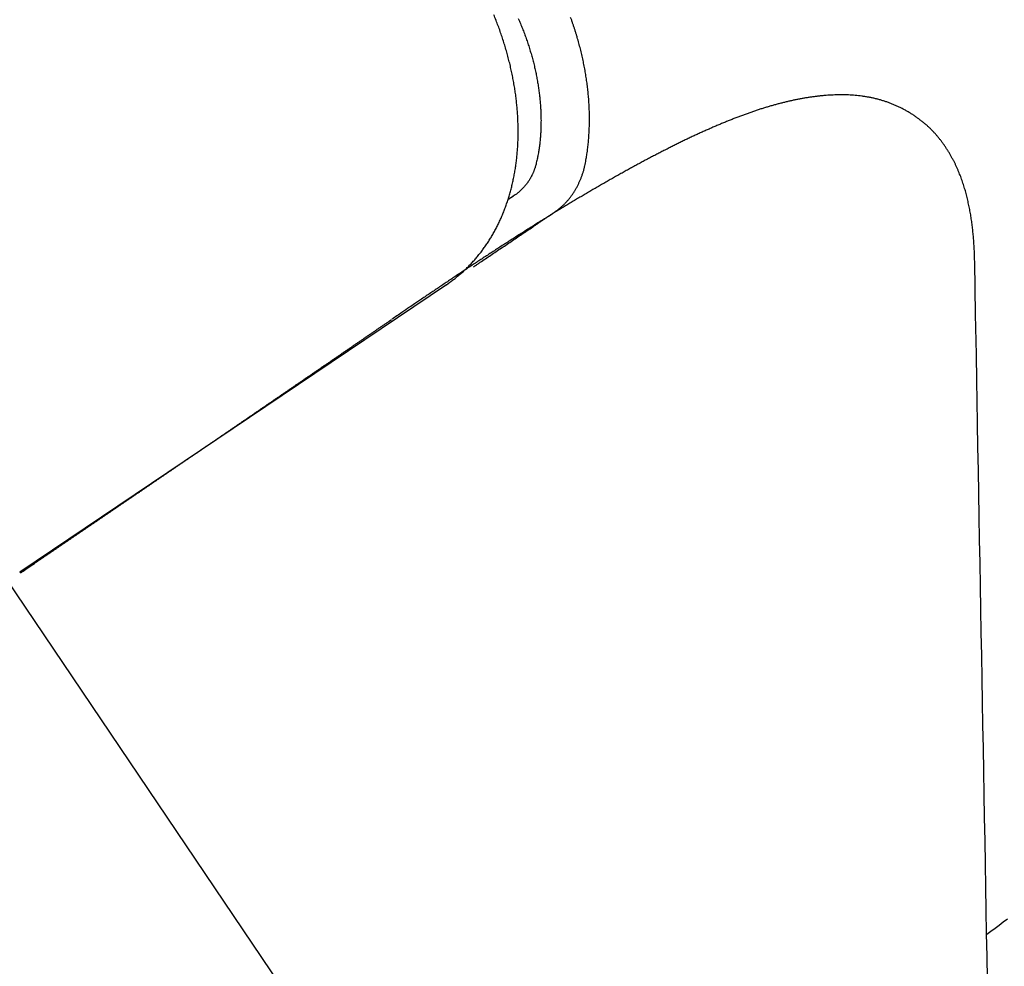
# Model space of a CAD drawing. Extents: x 139.1 to 154.8, y 15.7 to 43.9.
# Drawn here: x 150 to 150.5, y 31.2 to 31.7 of the extents above; entities that cross this region are included whole.
import ezdxf

# ---------------------------------------------------------------- set-up
doc = ezdxf.new("R2010")
doc.units = 0
doc.header["$LTSCALE"] = 0.3
doc.header["$MEASUREMENT"] = 0
doc.styles.add('ARCHITECTURAL', font='simplex.shx')
doc.dimstyles.new('DIM-MMSTACKED', dxfattribs={"dimscale": 0, "dimtxt": 0.125, "dimasz": 0.125, "dimexe": 0.063, "dimexo": 0.063, "dimgap": 0.07, "dimtad": 0, "dimtih": 1, "dimtoh": 1, "dimdec": 4, "dimzin": 4, "dimdsep": 46, "dimlunit": 4, "dimtxsty": 'ARCHITECTURAL', "dimcen": 0.02, "dimclrt": 7, "dimadec": 0, "dimazin": 0, "dimtfac": 0.75, "dimtdec": 4, "dimtmove": 2, "dimatfit": 3, "dimfxl": 0, "dimfrac": 1, "dimtolj": 1, "dimtzin": 4, "dimarcsym": 0})

# ---------------------------------------------------------------- blocks, each defined once
blk = doc.blocks.new('*D7')
at = {"color": 0, "lineweight": -2, "ltscale": 3.333333}
for p, q in [((149.06718, 41.02188), (152.11632, 41.02188)), ((152.05332, 40.84688), (152.05332, 35.57503)), ((152.05332, 29.69688), (152.05332, 34.96836)), ((149.06716, 29.52188), (152.11632, 29.52188))]:
    blk.add_line(p, q, dxfattribs=at)
at = {"color": 0, "ltscale": 3.333333}
for points in [[(152.02416, 40.84688), (152.08249, 40.84688), (152.05332, 41.02188)], [(152.02416, 29.69688), (152.08249, 29.69688), (152.05332, 29.52188)]]:
    blk.add_solid(points, dxfattribs=at)
at = {"layer": 'Defpoints', "color": 0, "ltscale": 3.333333}
for p in [(149.00418, 41.02188), (149.00416, 29.52188), (152.05332, 29.52188)]:
    blk.add_point(p, dxfattribs=at)
at = {"color": 7, "ltscale": 3.333333, "insert": (152.05332, 35.27169), "char_height": 0.175, "attachment_point": 5, "style": 'ARCHITECTURAL'}
blk.add_mtext('\\A1;FRAME\\PHEIGHT', dxfattribs=at)

msp = doc.modelspace()

# ---------------------------------------------------------------- linework, layer by layer
at = {"linetype": 'Continuous'}
for points in [[(150.18428, 31.78989, -0.000001), (150.1862, 31.78705, -0.000003), (150.18812, 31.78421, -0.000004)], [(150.22688, 31.77314, 0.000001), (150.22497, 31.77599, 0.000004), (150.22305, 31.77883, 0.000005)], [(150.17852, 31.79841, 0.000002), (150.18044, 31.79557)], [(150.18086, 31.78227, 0.000003), (150.17926, 31.78477)], [(150.23263, 31.76462, -0.000004), (150.23072, 31.76746, -0.000003), (150.2288, 31.7703)], [(150.18846, 31.77042, 0.000001), (150.18776, 31.77153, 0.000001), (150.18705, 31.77263, 0.000001), (150.18634, 31.77373, 0.000001), (150.18564, 31.77483, 0.000002)], [(150.20688, 31.74172, -0.000002), (150.20617, 31.74283, -0.000002), (150.20546, 31.74393, -0.000002), (150.20475, 31.74504, -0.000002), (150.20404, 31.74614, -0.000002), (150.20334, 31.74724, -0.000001), (150.20263, 31.74835, -0.000001), (150.20192, 31.74945, -0.000001), (150.20121, 31.75055, -0.000001), (150.2005, 31.75166)], [(150.21114, 31.75012, -0.000003), (150.21281, 31.74763, -0.000026)], [(150.21279, 31.578, 0.000004), (150.21439, 31.57909, 0.000007), (150.21561, 31.57991, 0.000001), (150.21641, 31.58045, -0.000002), (150.21703, 31.58086), (150.21771, 31.58133), (150.21844, 31.58182), (150.21915, 31.5823), (150.21985, 31.58277), (150.22056, 31.58325), (150.22127, 31.58372), (150.22197, 31.5842), (150.22268, 31.58468), (150.22339, 31.58515), (150.22409, 31.58563), (150.2248, 31.58611), (150.22551, 31.58658), (150.22621, 31.58706), (150.22692, 31.58754), (150.22763, 31.58801), (150.22833, 31.58849), (150.22904, 31.58897), (150.22975, 31.58944), (150.23045, 31.58992), (150.23116, 31.5904), (150.23187, 31.59088), (150.23258, 31.59135), (150.23328, 31.59183), (150.23399, 31.59231), (150.2347, 31.59279), (150.23541, 31.59326), (150.23612, 31.59374), (150.23682, 31.59422), (150.23753, 31.5947), (150.23824, 31.59517), (150.23895, 31.59565), (150.23966, 31.59613), (150.24036, 31.59661), (150.24107, 31.59708), (150.24178, 31.59756), (150.24249, 31.59804), (150.2432, 31.59852), (150.2439, 31.59899, 0.000001), (150.24461, 31.59947, 0.000001), (150.24532, 31.59995, 0.000001), (150.24603, 31.60043, 0.000001), (150.24673, 31.6009, 0.000002), (150.24744, 31.60138, 0.000002), (150.24815, 31.60186, 0.000002), (150.24885, 31.60233, 0.000002), (150.24956, 31.60281, 0.000002), (150.25026, 31.60328, 0.000002), (150.25097, 31.60376, 0.000002), (150.25167, 31.60423, 0.000002), (150.25237, 31.60471, 0.000003), (150.25308, 31.60518, 0.000003), (150.25378, 31.60566, 0.000003), (150.25448, 31.60613), (150.25518, 31.6066, 0.005745), (150.25656, 31.60761, 0.011798), (150.25761, 31.60839, 0.006814), (150.25826, 31.60892, 0.001598), (150.25876, 31.60935, 0.004783), (150.25929, 31.60984, 0.006304), (150.25986, 31.61036, 0.005249), (150.2604, 31.61089, 0.004726), (150.26092, 31.61142, 0.005043), (150.26144, 31.61196, 0.005168), (150.26194, 31.61251, 0.005034), (150.26244, 31.61308, 0.004961), (150.26292, 31.61365, 0.004962), (150.26339, 31.61424, 0.004944), (150.26385, 31.61483, 0.004902), (150.26429, 31.61544, 0.004866), (150.26473, 31.61605, 0.004834), (150.26516, 31.61668, 0.004801), (150.26557, 31.61731, 0.004765), (150.26597, 31.61795, 0.00473), (150.26636, 31.61861, 0.004694), (150.26674, 31.61927, 0.004658), (150.26711, 31.61994, 0.004621), (150.26746, 31.62062, 0.004585), (150.26781, 31.6213, 0.004548), (150.26814, 31.622, 0.004511), (150.26846, 31.6227, 0.004475), (150.26877, 31.62342, 0.004438), (150.26907, 31.62414, 0.004402), (150.26935, 31.62486, 0.004365), (150.26963, 31.6256, 0.004329), (150.26989, 31.62634, 0.004293), (150.27014, 31.6271, 0.004258), (150.27037, 31.62785, 0.004222), (150.2706, 31.62862, 0.00419), (150.27081, 31.62939, 0.004153), (150.27101, 31.63017, 0.004114), (150.2712, 31.63096), (150.27138, 31.63175, 0.003214), (150.27191, 31.63477, 0.006471), (150.2723, 31.63708, 0.003706), (150.27252, 31.6386, 0.000912), (150.27267, 31.6398, 0.002616), (150.27283, 31.64113, 0.003412), (150.27298, 31.64255, 0.002848), (150.27312, 31.64395, 0.00257), (150.27323, 31.64533, 0.002738), (150.27334, 31.64673, 0.002802), (150.27343, 31.64814, 0.002736), (150.2735, 31.64955, 0.002701), (150.27356, 31.65097, 0.002708), (150.2736, 31.6524, 0.002705), (150.27363, 31.65383, 0.002693), (150.27364, 31.65526, 0.002682), (150.27363, 31.6567, 0.002676), (150.27361, 31.65815, 0.002672), (150.27358, 31.6596, 0.002677), (150.27352, 31.66106, 0.002651), (150.27346, 31.66251, 0.002594), (150.27337, 31.66398, 0.002557), (150.27328, 31.66544, 0.002537), (150.27316, 31.66691, 0.002519), (150.27303, 31.66839, 0.002502), (150.27288, 31.66986, 0.002486), (150.27272, 31.67134, 0.00247), (150.27255, 31.67283, 0.002455), (150.27236, 31.67431, 0.002441), (150.27215, 31.6758, 0.002427), (150.27193, 31.67729, 0.002414), (150.27169, 31.67879, 0.002401), (150.27144, 31.68028, 0.00239), (150.27117, 31.68178, 0.002379), (150.27089, 31.68328, 0.002369), (150.27059, 31.68478, 0.002358), (150.27027, 31.68628, 0.002349), (150.26994, 31.68778, 0.002346), (150.2696, 31.68928, 0.002351), (150.26924, 31.69078, 0.002345), (150.26887, 31.69229, 0.002328), (150.26848, 31.69379, 0.002313), (150.26808, 31.69529, 0.002301), (150.26766, 31.6968, 0.002288), (150.26722, 31.6983, 0.002276), (150.26677, 31.6998, 0.002265), (150.26631, 31.7013, 0.002255), (150.26583, 31.7028, 0.002245), (150.26534, 31.7043, 0.002236), (150.26483, 31.7058, 0.002227), (150.26431, 31.70729, 0.00222), (150.26377, 31.70879, 0.002212)], [(150.19868, 31.56869), (150.20054, 31.56998, 0.007392), (150.20235, 31.57133, 0.007406), (150.20413, 31.57273, 0.00739), (150.20586, 31.57418, 0.007356), (150.20756, 31.57569, 0.007325), (150.20921, 31.57725, 0.007293), (150.21081, 31.57886, 0.007256), (150.21238, 31.58052, 0.007218), (150.2139, 31.58223, 0.007175), (150.21538, 31.58399, 0.007132), (150.21681, 31.5858, 0.007084), (150.21819, 31.58765, 0.007038), (150.21953, 31.58955, 0.006985), (150.22082, 31.5915, 0.006935), (150.22207, 31.5935, 0.00688), (150.22326, 31.59553, 0.006831), (150.22441, 31.59762, 0.006768), (150.2255, 31.59974, 0.006702), (150.22654, 31.60191, 0.006612), (150.22754, 31.60412, 0.006507), (150.22848, 31.60638, 0.006406), (150.22937, 31.60867, 0.006313), (150.23021, 31.61099, 0.006219), (150.23099, 31.61336, 0.006131), (150.23173, 31.61576, 0.006042), (150.23241, 31.6182, 0.005961), (150.23303, 31.62067, 0.005878), (150.2336, 31.62317, 0.005804), (150.23412, 31.6257, 0.005728), (150.23459, 31.62827, 0.00566), (150.23499, 31.63086, 0.00559), (150.23535, 31.63348, 0.005529), (150.23564, 31.63613, 0.005466), (150.23588, 31.6388, 0.00541), (150.23607, 31.6415, 0.005354), (150.23619, 31.64422, 0.00531), (150.23626, 31.64697, 0.005241), (150.23628, 31.64973, 0.00516), (150.23623, 31.65252, 0.005078), (150.23613, 31.65532, 0.004997), (150.23597, 31.65814, 0.004922), (150.23576, 31.66098, 0.004855), (150.23548, 31.66383, 0.004791), (150.23516, 31.66669, 0.004733), (150.23477, 31.66956, 0.004678), (150.23433, 31.67244, 0.004631), (150.23383, 31.67533, 0.004585), (150.23328, 31.67823, 0.004547), (150.23267, 31.68113, 0.00451), (150.232, 31.68404, 0.004481), (150.23128, 31.68695, 0.004451), (150.2305, 31.68986, 0.004429), (150.22967, 31.69276, 0.004409), (150.22878, 31.69567, 0.004398), (150.22784, 31.69857, 0.004349), (150.22685, 31.70147, 0.004271), (150.2258, 31.70436, 0.004262), (150.22469, 31.70724, 0.004306), (150.22353, 31.71012, 0.00415)], [(150.23634, 31.70816, -0.002247), (150.2369, 31.70687, -0.002253), (150.23745, 31.70557, -0.00226), (150.23798, 31.70427, -0.002267), (150.23851, 31.70297, -0.002276), (150.23901, 31.70167, -0.002285), (150.23951, 31.70036, -0.002294), (150.23999, 31.69905, -0.002305), (150.24046, 31.69774, -0.002316), (150.24092, 31.69643, -0.002328), (150.24136, 31.69512, -0.00234), (150.24179, 31.6938, -0.002354), (150.24221, 31.69249, -0.002368), (150.24261, 31.69117, -0.002383), (150.243, 31.68986, -0.002399), (150.24338, 31.68854, -0.002415), (150.24374, 31.68722, -0.002432), (150.24409, 31.6859, -0.002451), (150.24443, 31.68458, -0.002473), (150.24475, 31.68327, -0.00248), (150.24505, 31.68195, -0.002468), (150.24535, 31.68063, -0.002471), (150.24562, 31.67932, -0.002484), (150.24589, 31.678, -0.002497), (150.24614, 31.67669, -0.002509), (150.24638, 31.67537, -0.002524), (150.2466, 31.67406, -0.002538), (150.24681, 31.67276, -0.002554), (150.247, 31.67145, -0.00257), (150.24718, 31.67014, -0.002587), (150.24735, 31.66884, -0.002604), (150.2475, 31.66754, -0.002623), (150.24764, 31.66625, -0.002642), (150.24776, 31.66495, -0.002663), (150.24787, 31.66366, -0.002684), (150.24797, 31.66238, -0.002706), (150.24805, 31.66109, -0.002727), (150.24811, 31.65981, -0.002723), (150.24817, 31.65854, -0.002684), (150.2482, 31.65727, -0.002689), (150.24823, 31.656, -0.002736), (150.24824, 31.65474, -0.002774), (150.24823, 31.65348, -0.002808), (150.24822, 31.65222, -0.002848), (150.24818, 31.65097, -0.002895), (150.24814, 31.64973, -0.002929), (150.24808, 31.64849, -0.002953), (150.248, 31.64726, -0.003024), (150.24791, 31.64603, -0.003136), (150.2478, 31.64481, -0.003091), (150.24768, 31.6436, -0.002923), (150.24755, 31.6424, -0.003286), (150.2474, 31.64119, -0.004006), (150.24722, 31.63997, -0.003074), (150.24705, 31.63882, -0.001017), (150.24689, 31.63778, -0.004461), (150.24664, 31.63647, -0.007936), (150.24622, 31.63448, -0.003949), (150.24564, 31.63188), (150.2455, 31.63133, -0.00451), (150.24534, 31.63079, -0.004581), (150.24518, 31.63025, -0.004617), (150.24501, 31.62972, -0.004612), (150.24482, 31.62919, -0.004622), (150.24463, 31.62867, -0.004634), (150.24443, 31.62816, -0.004648), (150.24423, 31.62765, -0.004653), (150.24401, 31.62715, -0.004665), (150.24379, 31.62665, -0.004669), (150.24355, 31.62616, -0.004679), (150.24331, 31.62568, -0.004682), (150.24306, 31.62521, -0.00469), (150.24281, 31.62474, -0.004692), (150.24254, 31.62428, -0.004698), (150.24227, 31.62382, -0.004698), (150.24199, 31.62337, -0.004703), (150.2417, 31.62293, -0.004702), (150.24141, 31.6225, -0.004706), (150.24111, 31.62207, -0.004705), (150.2408, 31.62165, -0.004706), (150.24048, 31.62124, -0.004701), (150.24016, 31.62083, -0.004705), (150.23983, 31.62043, -0.00471), (150.23949, 31.62004, -0.004699), (150.23915, 31.61965, -0.004667), (150.2388, 31.61928, -0.004705), (150.23844, 31.61891, -0.004794), (150.23808, 31.61854, -0.004659), (150.23771, 31.61819, -0.004351), (150.23734, 31.61784, -0.004791), (150.23696, 31.6175, -0.005695), (150.23656, 31.61716, -0.004335), (150.23618, 31.61684, -0.001514), (150.23583, 31.61656, -0.00608), (150.23538, 31.61622, -0.010454), (150.23466, 31.61571, -0.005121), (150.23371, 31.61506), (150.23364, 31.61501, 0.000032), (150.23357, 31.61497, 0.000032), (150.23351, 31.61492, 0.000032), (150.23344, 31.61488, 0.000032), (150.23337, 31.61483, 0.000032), (150.2333, 31.61479, 0.000032), (150.23323, 31.61475, 0.000032), (150.23316, 31.6147, 0.000031), (150.23309, 31.61466, 0.000031), (150.23302, 31.61461, 0.000031), (150.23296, 31.61457, 0.000031), (150.23289, 31.61452, 0.000031), (150.23282, 31.61448, 0.000031), (150.23275, 31.61443, 0.000031), (150.23268, 31.61439, 0.00003), (150.23261, 31.61434, 0.00003), (150.23254, 31.6143, 0.00003), (150.23247, 31.61425, 0.00003), (150.23241, 31.61421, 0.00003), (150.23234, 31.61417, 0.00003), (150.23227, 31.61412, 0.00003), (150.2322, 31.61408, 0.000029), (150.23213, 31.61403, 0.000029), (150.23206, 31.61399, 0.000029), (150.23199, 31.61394, 0.000029), (150.23193, 31.6139, 0.000029), (150.23186, 31.61385, 0.000029), (150.23179, 31.61381, 0.000029), (150.23172, 31.61376, 0.000028), (150.23165, 31.61372, 0.000026), (150.23158, 31.61367, 0.000029), (150.23151, 31.61363, 0.000034), (150.23144, 31.61358, 0.000026), (150.23138, 31.61354, 0.000009), (150.23132, 31.6135, 0.000036), (150.23124, 31.61345, 0.000061), (150.23112, 31.61337, 0.00003), (150.23097, 31.61327)], [(150.48933, 30.80448, -0.000002), (150.48911, 30.81653, -0.000002), (150.4889, 30.82859, -0.000002), (150.48868, 30.84067, -0.000002), (150.48846, 30.85276, -0.000001), (150.48825, 30.86486, -0.000001), (150.48803, 30.87697, -0.000001), (150.48781, 30.88908)], [(150.47546, 31.5807), (150.47543, 31.58213, 0.001738), (150.47539, 31.58356, 0.001824), (150.47534, 31.58498, 0.001749), (150.47528, 31.5864, 0.001495), (150.47521, 31.58782, 0.001585), (150.47513, 31.58923, 0.002039), (150.47504, 31.59065, 0.002229), (150.47494, 31.59206, 0.002203), (150.47483, 31.59347, 0.002112), (150.4747, 31.59487, 0.001931), (150.47456, 31.59628, 0.001894), (150.47442, 31.59768, 0.001988), (150.47426, 31.59908, 0.002171), (150.47409, 31.60048, 0.002487), (150.4739, 31.60188, 0.002729), (150.4737, 31.60327, 0.00296), (150.47348, 31.60467, 0.003014), (150.47324, 31.60606, 0.002912), (150.47299, 31.60745, 0.002826), (150.47272, 31.60884, 0.002735), (150.47243, 31.61023, 0.002667), (150.47213, 31.61161, 0.002604), (150.47182, 31.61299, 0.002686), (150.47149, 31.61437, 0.002927), (150.47115, 31.61575, 0.00313), (150.47078, 31.61712, 0.003346), (150.4704, 31.61849, 0.003531), (150.46999, 31.61986, 0.003735), (150.46956, 31.62123, 0.003904), (150.46911, 31.6226, 0.004089), (150.46863, 31.62396, 0.004237), (150.46813, 31.62533, 0.004401), (150.46759, 31.6267, 0.004524), (150.46703, 31.62807, 0.004659), (150.46644, 31.62943, 0.004734), (150.46582, 31.6308, 0.004805), (150.46516, 31.63217, 0.004859), (150.46447, 31.63353, 0.004933), (150.46375, 31.63489, 0.004991), (150.463, 31.63625, 0.005074), (150.46221, 31.6376, 0.005124), (150.46139, 31.63894, 0.005182), (150.46053, 31.64028, 0.005269), (150.45964, 31.6416, 0.005434), (150.45871, 31.64292, 0.00572), (150.45775, 31.64423, 0.006224), (150.45674, 31.64552, 0.006614), (150.45569, 31.64679, 0.007027), (150.45459, 31.64804, 0.007401), (150.45344, 31.64927, 0.007867), (150.45225, 31.65048, 0.007983), (150.451, 31.65165, 0.007873), (150.4497, 31.6528, 0.007684), (150.44836, 31.65392, 0.007432), (150.44697, 31.65501, 0.007247), (150.44555, 31.65606, 0.007113), (150.44409, 31.65708, 0.007007), (150.4426, 31.65806, 0.006925), (150.44107, 31.65899, 0.006877), (150.43952, 31.65989, 0.006861), (150.43795, 31.66075, 0.006871), (150.43635, 31.66156, 0.006909), (150.43474, 31.66232, 0.006984), (150.43311, 31.66303, 0.007111), (150.43147, 31.6637, 0.007171), (150.42981, 31.66431, 0.007131), (150.42815, 31.66488, 0.007061), (150.42648, 31.66539, 0.006916), (150.4248, 31.66586, 0.00679), (150.42311, 31.66628, 0.006642), (150.42141, 31.66666, 0.006501), (150.4197, 31.66699, 0.006329), (150.41798, 31.66728, 0.006169), (150.41625, 31.66753, 0.005985), (150.41452, 31.66774, 0.005815), (150.41278, 31.6679, 0.005621), (150.41103, 31.66803, 0.005443), (150.40927, 31.66812, 0.005245), (150.40751, 31.66818, 0.005064), (150.40574, 31.6682, 0.004864), (150.40397, 31.66819, 0.004684), (150.40218, 31.66814, 0.004488), (150.4004, 31.66806, 0.004306), (150.3986, 31.66795, 0.004104), (150.39681, 31.66781, 0.003941), (150.395, 31.66765, 0.003786), (150.39319, 31.66745, 0.003684), (150.39138, 31.66723, 0.003619), (150.38956, 31.66698, 0.003549), (150.38774, 31.6667, 0.003467), (150.38591, 31.6664, 0.00339), (150.38408, 31.66607, 0.003311), (150.38223, 31.66571, 0.003234), (150.38039, 31.66533, 0.003152), (150.37853, 31.66492, 0.003074), (150.37667, 31.66449, 0.002993), (150.37481, 31.66403, 0.002916), (150.37293, 31.66355, 0.002835), (150.37105, 31.66304, 0.002758), (150.36916, 31.66251, 0.002678), (150.36727, 31.66196, 0.002602), (150.36536, 31.66138, 0.002523), (150.36345, 31.66078, 0.002449), (150.36153, 31.66015, 0.002371), (150.35961, 31.6595, 0.002299), (150.35767, 31.65884, 0.002224), (150.35573, 31.65814, 0.002153), (150.35378, 31.65743, 0.00208), (150.35181, 31.65669, 0.002011), (150.34984, 31.65594, 0.00194), (150.34786, 31.65516, 0.001874), (150.34587, 31.65436, 0.001806), (150.34388, 31.65354, 0.001742), (150.34187, 31.6527, 0.001676), (150.33985, 31.65184, 0.001614), (150.33782, 31.65096, 0.001551), (150.33578, 31.65007, 0.001491), (150.33373, 31.64915, 0.001429), (150.33167, 31.64821, 0.001374), (150.3296, 31.64726, 0.00132), (150.32752, 31.64629, 0.001278), (150.32543, 31.6453, 0.001245), (150.32333, 31.64429, 0.001212), (150.32121, 31.64326, 0.001178), (150.31909, 31.64222, 0.001147), (150.31696, 31.64116, 0.001116), (150.31482, 31.64008, 0.001087), (150.31267, 31.63899, 0.001058), (150.31051, 31.63788, 0.001031), (150.30834, 31.63676, 0.001004), (150.30616, 31.63562, 0.000978), (150.30397, 31.63447, 0.000953), (150.30178, 31.6333, 0.000929), (150.29958, 31.63211, 0.000905), (150.29737, 31.63091, 0.000882), (150.29515, 31.6297, 0.000859), (150.29292, 31.62847, 0.000838), (150.29069, 31.62723, 0.000817), (150.28845, 31.62598, 0.000797), (150.28621, 31.62471, 0.000777), (150.28395, 31.62343, 0.000758), (150.2817, 31.62214, 0.000739), (150.27943, 31.62083, 0.000721), (150.27716, 31.61952, 0.000703), (150.27488, 31.61819, 0.000686), (150.2726, 31.61685, 0.000669), (150.27032, 31.6155, 0.000653), (150.26802, 31.61414, 0.000636), (150.26573, 31.61276, 0.000621), (150.26343, 31.61138, 0.000605), (150.26112, 31.60999, 0.000591), (150.25881, 31.60858, 0.000576), (150.2565, 31.60717, 0.000562), (150.25418, 31.60575, 0.000548), (150.25186, 31.60431, 0.000535), (150.24954, 31.60287, 0.000521), (150.24721, 31.60142, 0.000509), (150.24488, 31.59997, 0.000496), (150.24255, 31.5985, 0.000484), (150.24021, 31.59703, 0.000471), (150.23788, 31.59555, 0.00046), (150.23554, 31.59406, 0.000447), (150.2332, 31.59257, 0.000437), (150.23085, 31.59106, 0.000425), (150.22851, 31.58956, 0.000414), (150.22617, 31.58804, 0.000403), (150.22382, 31.58652, 0.000393), (150.22147, 31.585, 0.000382), (150.21913, 31.58346, 0.000372), (150.21678, 31.58193, 0.000361), (150.21443, 31.58039, 0.000352), (150.21209, 31.57884, 0.000341), (150.20974, 31.57729, 0.000332), (150.20739, 31.57574, 0.000322), (150.20505, 31.57418, 0.000313), (150.2027, 31.57262, 0.000302), (150.20036, 31.57105, 0.000295), (150.19802, 31.56949, 0.00029), (150.19568, 31.56791, 0.000275), (150.19334, 31.56634, 0.000251), (150.19103, 31.56478, 0.000264), (150.18867, 31.56319, 0.000296), (150.18627, 31.56156, 0.000225), (150.18401, 31.56003, 0.000092), (150.18198, 31.55865, 0.000289), (150.17937, 31.55687, 0.00046), (150.17536, 31.55413, 0.000223), (150.17012, 31.55054)], [(149.9755, 31.41765, 0.000013), (149.97826, 31.41953, 0.000026), (149.98037, 31.42096, 0.000015), (149.98174, 31.42189, 0.000004), (149.98281, 31.42262, 0.000011), (149.984, 31.42342, 0.000014), (149.98526, 31.42428, 0.000012), (149.98649, 31.42512, 0.000011), (149.98771, 31.42594, 0.000012), (149.98893, 31.42677, 0.000012), (149.99016, 31.42761, 0.000012), (149.99138, 31.42844, 0.000011), (149.99261, 31.42927, 0.000011), (149.99384, 31.43011, 0.000011), (149.99507, 31.43094, 0.000011), (149.9963, 31.43178, 0.000011), (149.99753, 31.43262, 0.000011), (149.99876, 31.43345, 0.000011), (149.99999, 31.43429, 0.000011), (150.00122, 31.43513, 0.000011), (150.00246, 31.43597, 0.000011), (150.00369, 31.43681, 0.000011), (150.00493, 31.43765, 0.000011), (150.00617, 31.43849, 0.000011), (150.0074, 31.43934, 0.000011), (150.00864, 31.44018, 0.000011), (150.00988, 31.44102, 0.000011), (150.01113, 31.44187, 0.00001), (150.01237, 31.44271, 0.00001), (150.01361, 31.44356, 0.00001), (150.01486, 31.44441, 0.00001), (150.0161, 31.44526, 0.00001), (150.01735, 31.4461, 0.00001), (150.0186, 31.44695, 0.00001), (150.01985, 31.44781, 0.00001), (150.0211, 31.44866, 0.00001), (150.02235, 31.44951, 0.00001), (150.0236, 31.45036, 0.00001), (150.02486, 31.45122, 0.00001), (150.02611, 31.45208, 0.00001), (150.02737, 31.45293, 0.00001), (150.02863, 31.45379, 0.00001), (150.02989, 31.45465, 0.000009), (150.03115, 31.45551, 0.000009), (150.03242, 31.45637, 0.000009), (150.03368, 31.45723, 0.000009), (150.03495, 31.4581, 0.000009), (150.03621, 31.45896, 0.000009), (150.03748, 31.45982, 0.000009), (150.03875, 31.46069, 0.000009), (150.04002, 31.46156, 0.000009), (150.0413, 31.46243, 0.000009), (150.04257, 31.46329, 0.000009), (150.04385, 31.46416, 0.000009), (150.04512, 31.46504, 0.000009), (150.0464, 31.46591, 0.000009), (150.04768, 31.46678, 0.000009), (150.04896, 31.46765, 0.000008), (150.05024, 31.46853, 0.000008), (150.05153, 31.46941, 0.000008), (150.05281, 31.47028, 0.000008), (150.0541, 31.47116, 0.000008), (150.05538, 31.47204, 0.000008), (150.05667, 31.47292, 0.000008), (150.05796, 31.4738, 0.000008), (150.05925, 31.47468, 0.000008), (150.06055, 31.47556, 0.000008), (150.06184, 31.47645, 0.000008), (150.06313, 31.47733, 0.000008), (150.06443, 31.47821, 0.000008), (150.06573, 31.4791, 0.000008), (150.06703, 31.47999, 0.000008), (150.06833, 31.48087, 0.000008), (150.06963, 31.48176, 0.000007), (150.07093, 31.48265, 0.000007), (150.07223, 31.48354, 0.000007), (150.07354, 31.48443, 0.000007), (150.07484, 31.48533, 0.000007), (150.07615, 31.48622, 0.000007), (150.07746, 31.48711, 0.000007), (150.07876, 31.48801, 0.000007), (150.08007, 31.4889, 0.000007), (150.08139, 31.4898, 0.000007), (150.0827, 31.49069, 0.000007), (150.08401, 31.49159, 0.000007), (150.08533, 31.49249, 0.000007), (150.08664, 31.49339, 0.000007), (150.08796, 31.49429, 0.000006), (150.08928, 31.49519, 0.000006), (150.09059, 31.49609, 0.000006), (150.09191, 31.497, 0.000006), (150.09324, 31.4979, 0.000006), (150.09456, 31.4988, 0.000006), (150.09588, 31.49971, 0.000006), (150.09721, 31.50061, 0.000006), (150.09853, 31.50152, 0.000006), (150.09986, 31.50243, 0.000006), (150.10118, 31.50334, 0.000006), (150.10251, 31.50425, 0.000006), (150.10384, 31.50515, 0.000006), (150.10517, 31.50607, 0.000006), (150.10651, 31.50698, 0.000005), (150.10784, 31.50789, 0.000005), (150.10917, 31.5088, 0.000005), (150.11051, 31.50971, 0.000005), (150.11184, 31.51063, 0.000005), (150.11318, 31.51154, 0.000005), (150.11451, 31.51246, 0.000005), (150.11585, 31.51337, 0.000005), (150.11719, 31.51429, 0.000005), (150.11853, 31.51521, 0.000005), (150.11987, 31.51612, 0.000005), (150.12121, 31.51704, 0.000005), (150.12256, 31.51796, 0.000005), (150.1239, 31.51888, 0.000005), (150.12524, 31.5198, 0.000005), (150.12659, 31.52072, 0.000005), (150.12793, 31.52164, 0.000005), (150.12928, 31.52256, 0.000005), (150.13063, 31.52349, 0.000005), (150.13197, 31.52441, 0.000004), (150.13332, 31.52533, 0.000004), (150.13467, 31.52626, 0.000004), (150.13602, 31.52718, 0.000004), (150.13737, 31.52811, 0.000004), (150.13872, 31.52903, 0.000004), (150.14007, 31.52996, 0.000004), (150.14143, 31.53088, 0.000004), (150.14278, 31.53181, 0.000004), (150.14413, 31.53274, 0.000004), (150.14549, 31.53367, 0.000004), (150.14685, 31.53459, 0.000004), (150.1482, 31.53552, 0.000004), (150.14956, 31.53645, 0.000004), (150.15092, 31.53738, 0.000004), (150.15227, 31.53831, 0.000004), (150.15363, 31.53924, 0.000004), (150.15499, 31.54018, 0.000004), (150.15635, 31.54111, 0.000003), (150.15771, 31.54204, 0.000003), (150.15907, 31.54297, 0.000003), (150.16043, 31.5439, 0.000004), (150.16179, 31.54484, 0.000005), (150.16316, 31.54577, 0.000003), (150.16452, 31.54671, -0.000002), (150.16588, 31.54764, -0.000004), (150.16725, 31.54857, -0.000002), (150.16861, 31.54951), (150.16998, 31.55045)], [(150.50788, 31.24739, 0.000001), (150.51006, 31.24897, 0.000001), (150.51224, 31.25056, 0.000001), (150.51441, 31.25215, 0.000001), (150.51659, 31.25374, 0.000001), (150.51877, 31.25533, 0.000001), (150.52095, 31.25691, 0.000002), (150.52312, 31.2585, 0.000002), (150.5253, 31.26009, 0.000002), (150.52748, 31.26168, 0.000002), (150.52965, 31.26327, 0.000002), (150.53183, 31.26485, 0.000002), (150.53401, 31.26644, 0.000002), (150.53619, 31.26803, 0.000002), (150.53836, 31.26962, 0.000002), (150.54054, 31.27121, 0.000002), (150.54272, 31.2728, 0.000003), (150.5449, 31.27439, 0.000003), (150.54707, 31.27597, 0.000002), (150.54923, 31.27755, 0.000003), (150.55142, 31.27915, 0.000004)], [(149.97528, 31.41788, 0.000016), (149.97552, 31.41802, 0.000032), (149.97571, 31.41813, 0.000018), (149.97583, 31.4182, 0.000004), (149.97592, 31.41825, 0.000013), (149.97602, 31.41831, 0.000017), (149.97613, 31.41838, 0.000014), (149.97624, 31.41844, 0.000013), (149.97634, 31.4185, 0.000014), (149.97645, 31.41856, 0.000014), (149.97655, 31.41862, 0.000014), (149.97666, 31.41869, 0.000014), (149.97676, 31.41875, 0.000014), (149.97687, 31.41881, 0.000014), (149.97697, 31.41887, 0.000014), (149.97708, 31.41893, 0.000014), (149.97718, 31.419, 0.000014), (149.97729, 31.41906, 0.000014), (149.97739, 31.41912, 0.000014), (149.9775, 31.41918, 0.000014), (149.9776, 31.41924, 0.000014), (149.97771, 31.41931, 0.000014), (149.97781, 31.41937, 0.000014), (149.97792, 31.41943, 0.000014), (149.97802, 31.41949, 0.000014), (149.97812, 31.41955, 0.000014), (149.97823, 31.41961, 0.000014), (149.97833, 31.41968, 0.000014), (149.97844, 31.41974, 0.000014), (149.97854, 31.4198, 0.000014), (149.97865, 31.41986, 0.000014), (149.97875, 31.41992, 0.000014), (149.97885, 31.41998, 0.000014), (149.97896, 31.42005, 0.000014), (149.97906, 31.42011, 0.000014), (149.97917, 31.42017, 0.000014), (149.97927, 31.42023, 0.000014), (149.97937, 31.42029), (149.97948, 31.42035)], [(150.5639, 31.28825, 0.000004), (150.56884, 31.29185)], [(150.55367, 31.28079, 0.000003), (150.55578, 31.28232)]]:
    msp.add_lwpolyline(points, format="xyb", dxfattribs=at)
for points in [[(150.39733, 30.77843), (150.3796, 30.80433), (149.82918, 31.62038), (149.82353, 31.62908)], [(150.48218, 31.20446), (150.48196, 31.21659), (150.48174, 31.22872), (150.48153, 31.24085), (150.48131, 31.25299), (150.48109, 31.26512), (150.48088, 31.27725), (150.48066, 31.28938), (150.48044, 31.30151), (150.48023, 31.31364), (150.48001, 31.32578), (150.47979, 31.33791), (150.47958, 31.35004), (150.47936, 31.36217), (150.47914, 31.3743), (150.47893, 31.38644), (150.47871, 31.39857), (150.47849, 31.4107), (150.47828, 31.42283), (150.47806, 31.43497), (150.47784, 31.44712), (150.47763, 31.45923), (150.47741, 31.47127), (150.47719, 31.4835), (150.47697, 31.49601), (150.47676, 31.50776), (150.47657, 31.51839), (150.47633, 31.53203), (150.47595, 31.55304), (150.47546, 31.58056)], [(150.19868, 31.56869), (149.97521, 31.41796)], [(150.48175, 31.22833), (150.48393, 31.22992), (150.48611, 31.2315), (150.48828, 31.23309), (150.49046, 31.23468), (150.49264, 31.23627)]]:
    msp.add_lwpolyline(points, dxfattribs=at)

# ---------------------------------------------------------------- dimensions: what is measured, and where the dimension line sits
at = {"ltscale": 3.333333}
dim = msp.add_linear_dim(base=(152.05332, 29.52188), p1=(149.00418, 41.02188), p2=(149.00416, 29.52188), angle=90, text='FRAME\\PHEIGHT', dimstyle='DIM-MMSTACKED', override={"dimscale": 1, "dimtxt": 0.175, "dimasz": 0.175, "dimdec": 3, "dimpost": '\\X', "dimtfac": 1, "dimtmove": 0, "dimtzin": 0}, dxfattribs=at)
dim.commit()
dim.dimension.update_dxf_attribs({"geometry": '*D7', "text_midpoint": (152.05332, 35.27169), "dimtype": 160})

doc.saveas('drawing.dxf')
